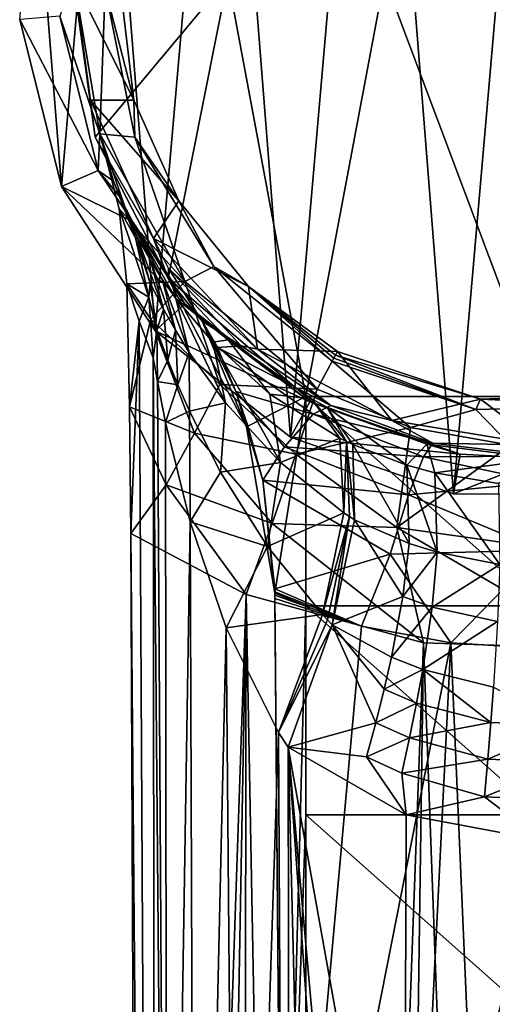
# Model space of a CAD drawing. Extents: x -25 to 25, y -185 to 51.
# Drawn here: x -25 to -2, y -49 to -2 of the extents above; entities that cross this region are included whole.
import ezdxf

# ---------------------------------------------------------------- set-up
doc = ezdxf.new("R2010")
doc.units = 0
doc.header["$MEASUREMENT"] = 0
doc.layers.add('LAYER00001', color=7, linetype='CONTINUOUS')

msp = doc.modelspace()

# ---------------------------------------------------------------- linework, layer by layer
at = {"layer": 'LAYER00001', "color": 253}
for points in [[(-4.212, -24.642, 0), (-8.024, 23.677, 0), (0.099, 25, 0)], [(-4.212, -24.642, 0), (0.099, 25, 0), (4.017, -24.675, 0)], [(-8.024, 23.677, 0), (-11.986, -21.94, 0), (-15.277, 19.789, 0)], [(-11.986, -21.94, 0), (-8.024, 23.677, 0), (-4.212, -24.642, 0)], [(-15.277, 19.789, 0), (-18.46, -16.859, 0), (-20.875, 13.757, 0)], [(-15.277, 19.789, 0), (-11.986, -21.94, 0), (-18.46, -16.859, 0)], [(-20.875, 13.757, 0), (-22.934, -9.952, 0), (-24.21, 6.233, 0)], [(-20.875, 13.757, 0), (-18.46, -16.859, 0), (-22.934, -9.952, 0)], [(-24.21, 6.233, 0), (-22.934, -9.952, 0), (-24.923, -1.966, 0)], [(-21.101, -7.444, 230), (-22.374, 0.182, 230), (-23.005, -1.815, 168.498)], [(-21.101, -7.444, 230), (-20.848, -0.492, 230), (-22.374, 0.182, 230)], [(-14.981, 0, 263.211), (-22.366, 0, 261.806), (-21.312, -7.603, 263.938)], [(-21.539, -5.832, 232.2), (-21.312, -7.603, 263.938), (-22.366, 0, 261.806)], [(-22.315, -0.098, 232.753), (-21.539, -5.832, 232.2), (-22.366, 0, 261.806)], [(-17.832, -14.36, 266.317), (-14.981, 0, 263.211), (-21.312, -7.603, 263.938)], [(-17.832, -14.36, 266.317), (-11.261, -20, 268.69), (-14.981, 0, 263.211)], [(-11.261, -20, 268.69), (-7.512, 0, 264.057), (-14.981, 0, 263.211)], [(0, -20, 269.326), (-7.512, 0, 264.057), (-11.261, -20, 268.69)], [(0, -20, 269.326), (0, 0, 264.34), (-7.512, 0, 264.057)], [(-19.474, -5.832, 232.2), (-22.315, -0.098, 232.753), (-20.16, -0.043, 232.764)], [(-21.539, -5.832, 232.2), (-22.315, -0.098, 232.753), (-19.474, -5.832, 232.2)], [(-20.16, -0.043, 232.764), (-20.848, -0.492, 230), (-19.474, -5.832, 232.2)], [(-21.101, -7.444, 230), (-19.423, -7.593, 230), (-20.848, -0.492, 230)], [(-19.474, -5.832, 232.2), (-20.848, -0.492, 230), (-19.423, -7.593, 230)], [(-24.923, -1.966, 0), (-21.17, -9.186, 168.498), (-23.005, -1.815, 168.498)], [(-21.101, -7.444, 230), (-23.005, -1.815, 168.498), (-21.17, -9.186, 168.498)], [(-24.923, -1.966, 0), (-22.934, -9.952, 0), (-21.17, -9.186, 168.498)], [(-21.539, -5.832, 232.2), (-17.321, -10.641, 232.2), (-18.53, -12.436, 232.2)], [(-21.539, -5.832, 232.2), (-19.474, -5.832, 232.2), (-17.321, -10.641, 232.2)], [(-18.53, -12.436, 232.2), (-21.312, -7.603, 263.938), (-21.539, -5.832, 232.2)], [(-19.474, -5.832, 232.2), (-19.423, -7.593, 230), (-17.321, -10.641, 232.2)], [(-21.101, -7.444, 230), (-21.17, -9.186, 168.498), (-20.452, -9.707, 206.883)], [(-21.101, -7.444, 230), (-20.168, -11.023, 229.464), (-17.039, -14.502, 230)], [(-21.101, -7.444, 230), (-19.401, -12.415, 207.375), (-20.168, -11.023, 229.464)], [(-21.101, -7.444, 230), (-20.452, -9.707, 206.883), (-19.401, -12.415, 207.375)], [(-17.039, -14.502, 230), (-19.423, -7.593, 230), (-21.101, -7.444, 230)], [(-18.53, -12.436, 232.2), (-17.832, -14.36, 266.317), (-21.312, -7.603, 263.938)], [(-17.039, -14.502, 230), (-15.654, -13.778, 230), (-19.423, -7.593, 230)], [(-17.321, -10.641, 232.2), (-19.423, -7.593, 230), (-15.654, -13.778, 230)], [(-22.934, -9.952, 0), (-19.535, -11.626, 198.627), (-21.17, -9.186, 168.498)], [(-19.535, -11.626, 198.627), (-20.137, -10.456, 202.433), (-21.17, -9.186, 168.498)], [(-21.17, -9.186, 168.498), (-20.137, -10.456, 202.433), (-20.452, -9.707, 206.883)], [(-19.401, -12.415, 207.375), (-20.452, -9.707, 206.883), (-19.293, -12.405, 203.969)], [(-20.137, -10.456, 202.433), (-19.293, -12.405, 203.969), (-20.452, -9.707, 206.883)], [(-17.04, -15.562, 168.498), (-19.535, -11.626, 198.627), (-22.934, -9.952, 0)], [(-18.46, -16.859, 0), (-17.04, -15.562, 168.498), (-22.934, -9.952, 0)], [(-19.535, -11.626, 198.627), (-18.676, -13.496, 201.147), (-20.137, -10.456, 202.433)], [(-18.676, -13.496, 201.147), (-19.293, -12.405, 203.969), (-20.137, -10.456, 202.433)], [(-18.53, -12.436, 232.2), (-17.321, -10.641, 232.2), (-14.004, -14.736, 232.2)], [(-17.321, -10.641, 232.2), (-15.654, -13.778, 230), (-14.004, -14.736, 232.2)], [(-17.039, -14.502, 230), (-20.168, -11.023, 229.464), (-19.806, -14.601, 228.375)], [(-19.401, -12.415, 207.375), (-18.764, -15.251, 207.861), (-20.168, -11.023, 229.464)], [(-20.168, -11.023, 229.464), (-18.764, -15.251, 207.861), (-19.806, -14.601, 228.375)], [(-17.7, -14.38, 192.331), (-19.535, -11.626, 198.627), (-17.04, -15.562, 168.498)], [(-19.535, -11.626, 198.627), (-18.113, -14.38, 199.383), (-18.676, -13.496, 201.147)], [(-19.535, -11.626, 198.627), (-17.464, -15.302, 197.774), (-18.113, -14.38, 199.383)], [(-19.535, -11.626, 198.627), (-17.7, -14.38, 192.331), (-17.464, -15.302, 197.774)], [(-18.687, -14.573, 205.031), (-19.401, -12.415, 207.375), (-19.293, -12.405, 203.969)], [(-18.764, -15.251, 207.861), (-19.401, -12.415, 207.375), (-18.687, -14.573, 205.031)], [(-18.687, -14.573, 205.031), (-19.293, -12.405, 203.969), (-18.058, -15.815, 202.839)], [(-18.058, -15.815, 202.839), (-19.293, -12.405, 203.969), (-18.676, -13.496, 201.147)], [(-18.53, -12.436, 232.2), (-14.004, -14.736, 232.2), (-13.561, -17.725, 232.2)], [(-17.817, -13.87, 247.861), (-18.53, -12.436, 232.2), (-13.561, -17.725, 232.2)], [(-17.817, -13.87, 247.861), (-17.832, -14.36, 266.317), (-18.53, -12.436, 232.2)], [(-18.058, -15.815, 202.839), (-18.676, -13.496, 201.147), (-17.488, -16.829, 201.492)], [(-17.488, -16.829, 201.492), (-18.676, -13.496, 201.147), (-18.113, -14.38, 199.383)], [(-17.817, -13.87, 247.861), (-16.207, -16.391, 252.075), (-17.832, -14.36, 266.317)], [(-17.817, -13.87, 247.861), (-13.561, -17.725, 232.2), (-14.346, -17.565, 249.691)], [(-16.207, -16.391, 252.075), (-17.817, -13.87, 247.861), (-14.346, -17.565, 249.691)], [(-10.727, -19.636, 230), (-15.654, -13.778, 230), (-17.039, -14.502, 230)], [(-10.727, -19.636, 230), (-9.998, -18.301, 230), (-15.654, -13.778, 230)], [(-14.004, -14.736, 232.2), (-15.654, -13.778, 230), (-9.998, -18.301, 230)], [(-18.664, -16.294, 228.371), (-17.039, -14.502, 230), (-19.806, -14.601, 228.375)], [(-18.764, -15.251, 207.861), (-18.687, -14.573, 205.031), (-18.381, -16.817, 206.063)], [(-18.381, -16.817, 206.063), (-18.687, -14.573, 205.031), (-18.058, -15.815, 202.839)], [(-17.039, -14.502, 230), (-18.664, -16.294, 228.371), (-15.363, -19.423, 228.586)], [(-16.835, -17.889, 200.282), (-18.113, -14.38, 199.383), (-17.464, -15.302, 197.774)], [(-16.835, -17.889, 200.282), (-17.488, -16.829, 201.492), (-18.113, -14.38, 199.383)], [(-17.832, -14.36, 266.317), (-14.095, -21.437, 268.686), (-11.261, -20, 268.69)], [(-17.832, -14.36, 266.317), (-16.207, -16.391, 252.075), (-14.095, -21.437, 268.686)], [(-17.7, -14.38, 192.331), (-17.04, -15.562, 168.498), (-14.973, -17.28, 187.083)], [(-17.464, -15.302, 197.774), (-17.7, -14.38, 192.331), (-14.973, -17.28, 187.083)], [(-15.363, -19.423, 228.586), (-10.727, -19.636, 230), (-17.039, -14.502, 230)], [(-19.679, -20.493, 226.922), (-18.664, -16.294, 228.371), (-19.806, -14.601, 228.375)], [(-19.215, -16.388, 218.902), (-19.806, -14.601, 228.375), (-18.764, -15.251, 207.861)], [(-19.679, -20.493, 226.922), (-19.806, -14.601, 228.375), (-19.215, -16.388, 218.902)], [(-9.925, -18.167, 230.739), (-14.004, -14.736, 232.2), (-9.998, -18.301, 230)], [(-9.925, -18.167, 230.739), (-9.841, -18.013, 231.472), (-14.004, -14.736, 232.2)], [(-14.004, -14.736, 232.2), (-9.841, -18.013, 231.472), (-9.746, -17.84, 232.2)], [(-13.561, -17.725, 232.2), (-14.004, -14.736, 232.2), (-9.746, -17.84, 232.2)], [(-18.557, -18.153, 208.332), (-19.215, -16.388, 218.902), (-18.764, -15.251, 207.861)], [(-18.764, -15.251, 207.861), (-18.381, -16.817, 206.063), (-18.557, -18.153, 208.332)], [(-17.464, -15.302, 197.774), (-14.973, -17.28, 187.083), (-15.709, -17.401, 194.585)], [(-15.094, -20.304, 197.961), (-17.464, -15.302, 197.774), (-15.709, -17.401, 194.585)], [(-15.094, -20.304, 197.961), (-16.835, -17.889, 200.282), (-17.464, -15.302, 197.774)], [(-18.46, -16.859, 0), (-11.064, -20.252, 168.498), (-17.04, -15.562, 168.498)], [(-18.381, -16.817, 206.063), (-18.058, -15.815, 202.839), (-17.849, -18.253, 204.463)], [(-18.058, -15.815, 202.839), (-17.488, -16.829, 201.492), (-17.849, -18.253, 204.463)], [(-11.064, -20.252, 168.498), (-14.973, -17.28, 187.083), (-17.04, -15.562, 168.498)], [(-19.679, -20.493, 226.922), (-16.577, -21.747, 227.529), (-18.664, -16.294, 228.371)], [(-19.679, -20.493, 226.922), (-19.215, -16.388, 218.902), (-19.615, -26.542, 226.519)], [(-19.215, -16.388, 218.902), (-18.377, -171.391, 221.67), (-19.615, -26.542, 226.519)], [(-18.557, -18.153, 208.332), (-18.377, -171.391, 221.67), (-19.215, -16.388, 218.902)], [(-15.363, -19.423, 228.586), (-18.664, -16.294, 228.371), (-16.577, -21.747, 227.529)], [(-14.095, -21.437, 268.686), (-16.207, -16.391, 252.075), (-14.602, -19.754, 256.62)], [(-16.207, -16.391, 252.075), (-15.482, -17.647, 253.822), (-14.602, -19.754, 256.62)], [(-16.207, -16.391, 252.075), (-14.346, -17.565, 249.691), (-15.482, -17.647, 253.822)], [(-18.381, -16.817, 206.063), (-18.345, -19.28, 206.906), (-18.557, -18.153, 208.332)], [(-18.46, -16.859, 0), (-11.986, -21.94, 0), (-11.064, -20.252, 168.498)], [(-17.849, -18.253, 204.463), (-18.345, -19.28, 206.906), (-18.381, -16.817, 206.063)], [(-17.488, -16.829, 201.492), (-17.368, -19.441, 203.491), (-17.849, -18.253, 204.463)], [(-16.835, -17.889, 200.282), (-17.368, -19.441, 203.491), (-17.488, -16.829, 201.492)], [(-15.709, -17.401, 194.585), (-14.973, -17.28, 187.083), (-12.976, -19.876, 191.328)], [(-12.465, -23.146, 195.771), (-15.709, -17.401, 194.585), (-12.976, -19.876, 191.328)], [(-12.465, -23.146, 195.771), (-15.094, -20.304, 197.961), (-15.709, -17.401, 194.585)], [(-10.985, -20.108, 182.826), (-14.973, -17.28, 187.083), (-11.064, -20.252, 168.498)], [(-14.973, -17.28, 187.083), (-10.985, -20.108, 182.826), (-12.976, -19.876, 191.328)], [(-14.346, -17.565, 249.691), (-10.072, -20.417, 251.102), (-15.482, -17.647, 253.822)], [(-15.482, -17.647, 253.822), (-10.072, -20.417, 251.102), (-10.917, -20.841, 255.146)], [(-15.482, -17.647, 253.822), (-10.917, -20.841, 255.146), (-14.602, -19.754, 256.62)], [(-13.561, -17.725, 232.2), (-10.072, -20.417, 251.102), (-14.346, -17.565, 249.691)], [(-13.561, -17.725, 232.2), (-9.746, -17.84, 232.2), (-7.159, -21.14, 232.2)], [(-7.159, -21.14, 232.2), (-10.072, -20.417, 251.102), (-13.561, -17.725, 232.2)], [(-9.746, -17.84, 232.2), (-9.841, -18.013, 231.472), (-2.918, -20.118, 232.2)], [(-7.159, -21.14, 232.2), (-9.746, -17.84, 232.2), (-2.918, -20.118, 232.2)], [(-18.377, -171.391, 221.67), (-18.557, -18.153, 208.332), (-17.883, -94.843, 212.192)], [(-17.883, -94.843, 212.192), (-18.557, -18.153, 208.332), (-18.345, -19.28, 206.906)], [(-18.345, -19.28, 206.906), (-17.849, -18.253, 204.463), (-17.368, -19.441, 203.491)], [(-16.835, -17.889, 200.282), (-16.817, -20.695, 202.627), (-17.368, -19.441, 203.491)], [(-15.094, -20.304, 197.961), (-16.817, -20.695, 202.627), (-16.835, -17.889, 200.282)], [(-6.255, -21.483, 230), (-9.998, -18.301, 230), (-10.727, -19.636, 230)], [(-3.136, -20.617, 230), (-9.925, -18.167, 230.739), (-9.998, -18.301, 230)], [(-6.255, -21.483, 230), (-3.136, -20.617, 230), (-9.998, -18.301, 230)], [(-9.841, -18.013, 231.472), (-9.925, -18.167, 230.739), (-3.136, -20.617, 230)], [(-2.918, -20.118, 232.2), (-9.841, -18.013, 231.472), (-3.136, -20.617, 230)], [(-17.955, -21.232, 205.744), (-17.883, -94.843, 212.192), (-18.345, -19.28, 206.906)], [(-17.955, -21.232, 205.744), (-18.345, -19.28, 206.906), (-17.368, -19.441, 203.491)], [(-17.955, -21.232, 205.744), (-17.368, -19.441, 203.491), (-16.817, -20.695, 202.627)], [(-11.735, -22.751, 228.426), (-15.363, -19.423, 228.586), (-16.577, -21.747, 227.529)], [(-11.735, -22.751, 228.426), (-10.727, -19.636, 230), (-15.363, -19.423, 228.586)], [(-14.054, -21.302, 259.337), (-14.602, -19.754, 256.62), (-13.32, -23.992, 260.683)], [(-14.095, -21.437, 268.686), (-14.602, -19.754, 256.62), (-14.054, -21.302, 259.337)], [(-14.602, -19.754, 256.62), (-10.917, -20.841, 255.146), (-12.273, -22.405, 258.746)], [(-13.32, -23.992, 260.683), (-14.602, -19.754, 256.62), (-12.273, -22.405, 258.746)], [(-6.255, -21.483, 230), (-10.727, -19.636, 230), (-11.735, -22.751, 228.426)], [(-11.261, -20, 268.69), (-14.095, -21.437, 268.686), (-12.743, -29.391, 270.852)], [(-12.465, -23.146, 195.771), (-12.976, -19.876, 191.328), (-9.63, -21.992, 188.953)], [(-12.976, -19.876, 191.328), (-10.985, -20.108, 182.826), (-9.63, -21.992, 188.953)], [(-11.261, -20, 268.69), (-12.743, -29.391, 270.852), (-11.261, -30, 271.183)], [(-11.261, -20, 268.69), (-11.261, -30, 271.183), (0, -30, 271.819)], [(0, -30, 271.819), (0, -20, 269.326), (-11.261, -20, 268.69)], [(-10.252, -20.498, 182.326), (-10.985, -20.108, 182.826), (-11.064, -20.252, 168.498)], [(-9.63, -21.992, 188.953), (-10.985, -20.108, 182.826), (-9.317, -22.149, 188.803)], [(-10.985, -20.108, 182.826), (-10.252, -20.498, 182.326), (-9.317, -22.149, 188.803)], [(-7.159, -21.14, 232.2), (-2.918, -20.118, 232.2), (0, -22.32, 232.2)], [(4.105, -20.446, 230), (-2.918, -20.118, 232.2), (-3.136, -20.617, 230)], [(4.105, -20.446, 230), (4.276, -19.874, 232.2), (-2.918, -20.118, 232.2)], [(0, -22.32, 232.2), (-2.918, -20.118, 232.2), (4.276, -19.874, 232.2)], [(-19.679, -20.493, 226.922), (-19.615, -26.542, 226.519), (-17.923, -24.214, 226.837)], [(-19.679, -20.493, 226.922), (-17.923, -24.214, 226.837), (-16.577, -21.747, 227.529)], [(-16.785, -25.983, 203.91), (-17.955, -21.232, 205.744), (-16.817, -20.695, 202.627)], [(-15.094, -20.304, 197.961), (-15.342, -23.607, 200.998), (-16.817, -20.695, 202.627)], [(-16.785, -25.983, 203.91), (-16.817, -20.695, 202.627), (-15.342, -23.607, 200.998)], [(-12.465, -23.146, 195.771), (-15.342, -23.607, 200.998), (-15.094, -20.304, 197.961)], [(-11.064, -20.252, 168.498), (-11.986, -21.94, 0), (-3.888, -22.747, 168.498)], [(-5.479, -22.281, 180.069), (-11.064, -20.252, 168.498), (-3.888, -22.747, 168.498)], [(-5.479, -22.281, 180.069), (-10.252, -20.498, 182.326), (-11.064, -20.252, 168.498)], [(-5.197, -22.226, 251.997), (-10.917, -20.841, 255.146), (-10.072, -20.417, 251.102)], [(-9.02, -22.292, 188.671), (-10.252, -20.498, 182.326), (-6.443, -23.273, 187.627)], [(-10.252, -20.498, 182.326), (-5.479, -22.281, 180.069), (-6.443, -23.273, 187.627)], [(-9.317, -22.149, 188.803), (-10.252, -20.498, 182.326), (-9.02, -22.292, 188.671)], [(-5.197, -22.226, 251.997), (-10.072, -20.417, 251.102), (-7.159, -21.14, 232.2)], [(-1.492, -22.325, 230), (-3.136, -20.617, 230), (-6.255, -21.483, 230)], [(-1.492, -22.325, 230), (4.105, -20.446, 230), (-3.136, -20.617, 230)], [(-5.649, -22.878, 255.988), (-12.273, -22.405, 258.746), (-10.917, -20.841, 255.146)], [(-5.197, -22.226, 251.997), (-5.649, -22.878, 255.988), (-10.917, -20.841, 255.146)], [(-5.197, -22.226, 251.997), (-7.159, -21.14, 232.2), (0, -22.32, 232.2)], [(-17.955, -21.232, 205.744), (-16.785, -25.983, 203.91), (-17.883, -94.843, 212.192)], [(-14.095, -21.437, 268.686), (-14.054, -21.302, 259.337), (-13.32, -23.992, 260.683)], [(-14.095, -21.437, 268.686), (-13.32, -23.992, 260.683), (-12.743, -29.391, 270.852)], [(-6.921, -26.249, 228.166), (-6.255, -21.483, 230), (-11.735, -22.751, 228.426)], [(-1.492, -22.325, 230), (-6.255, -21.483, 230), (-6.921, -26.249, 228.166)], [(-16.577, -21.747, 227.529), (-17.923, -24.214, 226.837), (-12.874, -26.064, 227.467)], [(-11.735, -22.751, 228.426), (-16.577, -21.747, 227.529), (-12.874, -26.064, 227.467)], [(-9.45, -25.557, 194.447), (-12.465, -23.146, 195.771), (-9.63, -21.992, 188.953)], [(-3.888, -22.747, 168.498), (-11.986, -21.94, 0), (-4.212, -24.642, 0)], [(-9.45, -25.557, 194.447), (-9.63, -21.992, 188.953), (-9.317, -22.149, 188.803)], [(-6.351, -24.703, 259.555), (-13.32, -23.992, 260.683), (-12.273, -22.405, 258.746)], [(-6.351, -24.703, 259.555), (-12.273, -22.405, 258.746), (-5.649, -22.878, 255.988)], [(-9.45, -25.557, 194.447), (-9.317, -22.149, 188.803), (-9.183, -25.734, 194.382)], [(-8.932, -25.896, 194.329), (-9.317, -22.149, 188.803), (-9.02, -22.292, 188.671)], [(-8.932, -25.896, 194.329), (-9.183, -25.734, 194.382), (-9.317, -22.149, 188.803)], [(-9.02, -22.292, 188.671), (-6.324, -27.02, 193.593), (-8.932, -25.896, 194.329)], [(-9.02, -22.292, 188.671), (-6.443, -23.273, 187.627), (-6.324, -27.02, 193.593)], [(-1.27, -27.057, 228.291), (-1.492, -22.325, 230), (-6.921, -26.249, 228.166)], [(-6.443, -23.273, 187.627), (-5.479, -22.281, 180.069), (-5.102, -23.643, 187.215)], [(-5.197, -22.226, 251.997), (0, -22.847, 252.305), (-5.649, -22.878, 255.988)], [(0, -22.955, 179.198), (-5.479, -22.281, 180.069), (-3.888, -22.747, 168.498)], [(0, -22.955, 179.198), (-5.102, -23.643, 187.215), (-5.479, -22.281, 180.069)], [(-5.197, -22.226, 251.997), (0, -22.32, 232.2), (0, -22.847, 252.305)], [(-12.874, -26.064, 227.467), (-6.921, -26.249, 228.166), (-11.735, -22.751, 228.426)], [(-6.351, -24.703, 259.555), (-5.649, -22.878, 255.988), (0, -24.092, 257.527)], [(-5.649, -22.878, 255.988), (0, -22.847, 252.305), (0, -24.092, 257.527)], [(0, -22.955, 179.198), (-2.057, -24.154, 186.626), (-5.102, -23.643, 187.215)], [(0, -22.955, 179.198), (-3.888, -22.747, 168.498), (-4.212, -24.642, 0)], [(4.017, -24.675, 0), (0, -22.955, 179.198), (-4.212, -24.642, 0)], [(-13.097, -27.173, 199.523), (-15.342, -23.607, 200.998), (-12.465, -23.146, 195.771)], [(-9.45, -25.557, 194.447), (-13.097, -27.173, 199.523), (-12.465, -23.146, 195.771)], [(-6.324, -27.02, 193.593), (-6.443, -23.273, 187.627), (-4.987, -27.442, 193.312)], [(-6.443, -23.273, 187.627), (-5.102, -23.643, 187.215), (-4.987, -27.442, 193.312)], [(-16.785, -25.983, 203.91), (-15.342, -23.607, 200.998), (-13.097, -27.173, 199.523)], [(-13.32, -23.992, 260.683), (-12.745, -29.186, 263.515), (-12.743, -29.391, 270.852)], [(-12.745, -29.186, 263.515), (-13.32, -23.992, 260.683), (-7.237, -27.524, 262.35)], [(-7.237, -27.524, 262.35), (-13.32, -23.992, 260.683), (-6.351, -24.703, 259.555)], [(-2.057, -24.154, 186.626), (-1.997, -28.021, 192.923), (-5.102, -23.643, 187.215)], [(-4.987, -27.442, 193.312), (-5.102, -23.643, 187.215), (-1.997, -28.021, 192.923)], [(-19.615, -26.542, 226.519), (-14.107, -29.467, 227.155), (-17.923, -24.214, 226.837)], [(-17.923, -24.214, 226.837), (-14.107, -29.467, 227.155), (-12.874, -26.064, 227.467)], [(0, -27.342, 261.8), (-6.351, -24.703, 259.555), (0, -24.092, 257.527)], [(0, -27.342, 261.8), (-7.237, -27.524, 262.35), (-6.351, -24.703, 259.555)], [(-9.45, -25.557, 194.447), (-10.463, -30.42, 198.719), (-13.097, -27.173, 199.523)], [(-10.463, -30.42, 198.719), (-9.45, -25.557, 194.447), (-9.183, -25.734, 194.382)], [(-10.463, -30.42, 198.719), (-9.183, -25.734, 194.382), (-10.225, -30.673, 198.686)], [(-9.183, -25.734, 194.382), (-10, -30.905, 198.662), (-10.225, -30.673, 198.686)], [(-8.932, -25.896, 194.329), (-10, -30.905, 198.662), (-9.183, -25.734, 194.382)], [(-17.883, -94.843, 212.192), (-16.785, -25.983, 203.91), (-16.529, -95.06, 209.677)], [(-15.064, -31.061, 202.446), (-16.529, -95.06, 209.677), (-16.785, -25.983, 203.91)], [(-16.785, -25.983, 203.91), (-13.097, -27.173, 199.523), (-15.064, -31.061, 202.446)], [(-12.874, -26.064, 227.467), (-14.107, -29.467, 227.155), (-5.644, -31.772, 227.714)], [(-12.874, -26.064, 227.467), (-5.644, -31.772, 227.714), (-6.921, -26.249, 228.166)], [(-8.932, -25.896, 194.329), (-6.627, -29.561, 196.031), (-10, -30.905, 198.662)], [(-6.324, -27.02, 193.593), (-6.627, -29.561, 196.031), (-8.932, -25.896, 194.329)], [(3.02, -32.064, 227.789), (-6.921, -26.249, 228.166), (-5.644, -31.772, 227.714)], [(3.02, -32.064, 227.789), (-1.27, -27.057, 228.291), (-6.921, -26.249, 228.166)], [(-19.615, -26.542, 226.519), (-18.985, -171.93, 231.666), (-14.107, -29.467, 227.155)], [(-19.615, -26.542, 226.519), (-18.377, -171.391, 221.67), (-18.985, -171.93, 231.666)], [(-13.097, -27.173, 199.523), (-10.463, -30.42, 198.719), (-15.064, -31.061, 202.446)], [(-4.987, -27.442, 193.312), (-6.627, -29.561, 196.031), (-6.324, -27.02, 193.593)], [(-12.745, -29.186, 263.515), (-7.237, -27.524, 262.35), (-8.603, -30.97, 264.069)], [(-4.334, -31.773, 264.314), (-8.603, -30.97, 264.069), (-7.237, -27.524, 262.35)], [(0, -27.342, 261.8), (-4.334, -31.773, 264.314), (-7.237, -27.524, 262.35)], [(-6.627, -29.561, 196.031), (-4.987, -27.442, 193.312), (-5.236, -30.058, 195.78)], [(-5.236, -30.058, 195.78), (-4.987, -27.442, 193.312), (-1.997, -28.021, 192.923)], [(0, -27.342, 261.8), (0, -32.041, 264.396), (-4.334, -31.773, 264.314)], [(-5.236, -30.058, 195.78), (-1.997, -28.021, 192.923), (-2.102, -30.749, 195.433)], [(-14.107, -29.467, 227.155), (-18.985, -171.93, 231.666), (-16.846, -178.752, 232.124)], [(-14.373, -181.376, 232.438), (-14.107, -29.467, 227.155), (-16.846, -178.752, 232.124)], [(-14.373, -181.376, 232.438), (-11.225, -183.143, 232.73), (-14.107, -29.467, 227.155)], [(-14.107, -29.467, 227.155), (-11.225, -183.143, 232.73), (-5.644, -31.772, 227.714)], [(-12.744, -29.339, 263.566), (-12.743, -29.391, 270.852), (-12.745, -29.186, 263.515)], [(-12.745, -29.186, 263.515), (-8.603, -30.97, 264.069), (-12.744, -29.339, 263.566)], [(-12.744, -29.339, 263.566), (-12.743, -29.492, 263.616), (-12.743, -29.391, 270.852)], [(-8.603, -30.97, 264.069), (-12.743, -29.492, 263.616), (-12.744, -29.339, 263.566)], [(-11.261, -30, 271.183), (-12.743, -29.391, 270.852), (-12.367, -72.542, 281.659)], [(-12.743, -29.492, 263.616), (-12.741, -29.646, 263.664), (-12.743, -29.391, 270.852)], [(-12.367, -72.542, 281.659), (-12.743, -29.391, 270.852), (-12.367, -72.542, 276.778)], [(-12.367, -72.542, 276.778), (-12.743, -29.391, 270.852), (-12.741, -29.646, 263.664)], [(-12.741, -29.646, 263.664), (-12.743, -29.492, 263.616), (-8.603, -30.97, 264.069)], [(-8.603, -30.97, 264.069), (-12.367, -72.542, 276.778), (-12.741, -29.646, 263.664)], [(-7.164, -32.45, 198.005), (-10, -30.905, 198.662), (-6.627, -29.561, 196.031)], [(-5.236, -30.058, 195.78), (-7.164, -32.45, 198.005), (-6.627, -29.561, 196.031)], [(-12.367, -72.542, 281.659), (-11.261, -40, 273.677), (-11.261, -30, 271.183)], [(-11.261, -40, 273.677), (0, -40, 274.313), (-11.261, -30, 271.183)], [(0, -30, 271.819), (-11.261, -30, 271.183), (0, -40, 274.313)], [(-7.164, -32.45, 198.005), (-5.236, -30.058, 195.78), (-5.681, -33.048, 197.753)], [(-5.681, -33.048, 197.753), (-5.236, -30.058, 195.78), (-2.102, -30.749, 195.433)], [(-10.463, -30.42, 198.719), (-12.561, -36.061, 201.309), (-15.064, -31.061, 202.446)], [(-12.561, -36.061, 201.309), (-10.463, -30.42, 198.719), (-10.225, -30.673, 198.686)], [(-15.064, -31.061, 202.446), (-14.514, -95.235, 207.648), (-16.529, -95.06, 209.677)], [(-15.064, -31.061, 202.446), (-12.561, -36.061, 201.309), (-14.514, -95.235, 207.648)], [(-12.561, -36.061, 201.309), (-10.225, -30.673, 198.686), (-10, -30.905, 198.662)], [(-12.102, -36.755, 201.182), (-12.561, -36.061, 201.309), (-10, -30.905, 198.662)], [(-8.603, -30.97, 264.069), (-4.334, -31.773, 264.314), (-12.367, -72.542, 276.778)], [(-7.915, -35.59, 199.448), (-12.102, -36.755, 201.182), (-10, -30.905, 198.662)], [(-7.513, -33.993, 198.795), (-10, -30.905, 198.662), (-7.164, -32.45, 198.005)], [(-7.513, -33.993, 198.795), (-7.915, -35.59, 199.448), (-10, -30.905, 198.662)], [(-5.681, -33.048, 197.753), (-2.102, -30.749, 195.433), (-2.295, -33.892, 197.401)], [(-4.334, -31.773, 264.314), (-6.709, -79.351, 278.86), (-12.367, -72.542, 276.778)], [(-5.644, -31.772, 227.714), (-11.225, -183.143, 232.73), (-7.81, -184.05, 232.948)], [(0, -184.677, 233.144), (-5.644, -31.772, 227.714), (-7.81, -184.05, 232.948)], [(-4.334, -31.773, 264.314), (-2.249, -79.928, 279.036), (-6.709, -79.351, 278.86)], [(0, -184.677, 233.144), (3.02, -32.064, 227.789), (-5.644, -31.772, 227.714)], [(0, -32.041, 264.396), (-2.249, -79.928, 279.036), (-4.334, -31.773, 264.314)], [(-5.681, -33.048, 197.753), (-7.513, -33.993, 198.795), (-7.164, -32.45, 198.005)], [(-7.513, -33.993, 198.795), (-5.681, -33.048, 197.753), (-5.972, -34.649, 198.531)], [(-5.681, -33.048, 197.753), (-2.421, -35.582, 198.157), (-5.972, -34.649, 198.531)], [(-5.681, -33.048, 197.753), (-2.295, -33.892, 197.401), (-2.421, -35.582, 198.157)], [(-5.972, -34.649, 198.531), (-7.915, -35.59, 199.448), (-7.513, -33.993, 198.795)], [(-2.421, -35.582, 198.157), (-2.295, -33.892, 197.401), (1.224, -35.719, 198.103)], [(-7.915, -35.59, 199.448), (-5.972, -34.649, 198.531), (-6.306, -36.308, 199.162)], [(-2.421, -35.582, 198.157), (-6.306, -36.308, 199.162), (-5.972, -34.649, 198.531)], [(-8.364, -37.225, 199.956), (-12.102, -36.755, 201.182), (-7.915, -35.59, 199.448)], [(-6.306, -36.308, 199.162), (-8.364, -37.225, 199.956), (-7.915, -35.59, 199.448)], [(-6.306, -36.308, 199.162), (-2.421, -35.582, 198.157), (-2.566, -37.336, 198.754)], [(-2.566, -37.336, 198.754), (-2.421, -35.582, 198.157), (1.224, -35.719, 198.103)], [(-2.566, -37.336, 198.754), (1.224, -35.719, 198.103), (1.298, -37.487, 198.694)], [(-14.514, -95.235, 207.648), (-12.561, -36.061, 201.309), (-11.897, -160.556, 211.936)], [(-11.897, -160.556, 211.936), (-12.561, -36.061, 201.309), (-12.102, -36.755, 201.182)], [(-8.364, -37.225, 199.956), (-6.306, -36.308, 199.162), (-6.681, -38.008, 199.641)], [(-2.566, -37.336, 198.754), (-6.681, -38.008, 199.641), (-6.306, -36.308, 199.162)], [(-11.897, -160.556, 211.936), (-12.102, -36.755, 201.182), (-9.132, -156.038, 210.64)], [(-9.132, -156.038, 210.64), (-12.102, -36.755, 201.182), (-6.568, -114.121, 206.364)], [(-6.471, -39.988, 199.859), (-6.568, -67.687, 202.302), (-12.102, -36.755, 201.182)], [(-6.568, -114.121, 206.364), (-12.102, -36.755, 201.182), (-6.568, -98.643, 205.01)], [(-6.568, -98.643, 205.01), (-12.102, -36.755, 201.182), (-6.568, -67.687, 202.302)], [(-8.364, -37.225, 199.956), (-6.471, -39.988, 199.859), (-12.102, -36.755, 201.182)], [(-6.681, -38.008, 199.641), (-6.471, -39.988, 199.859), (-8.364, -37.225, 199.956)], [(-2.729, -39.136, 199.186), (-6.681, -38.008, 199.641), (-2.566, -37.336, 198.754)], [(-2.729, -39.136, 199.186), (-2.566, -37.336, 198.754), (1.298, -37.487, 198.694)], [(-2.729, -39.136, 199.186), (1.298, -37.487, 198.694), (1.381, -39.302, 199.118)], [(-6.471, -39.988, 199.859), (-6.681, -38.008, 199.641), (-2.729, -39.136, 199.186)], [(0, -41.21, 199.345), (-6.471, -39.988, 199.859), (-2.729, -39.136, 199.186)], [(0, -41.21, 199.345), (-2.729, -39.136, 199.186), (1.381, -39.302, 199.118)], [(-11.261, -40, 273.677), (-12.367, -72.542, 281.659), (-11.261, -50, 276.17)], [(0, -50, 276.806), (-11.261, -40, 273.677), (-11.261, -50, 276.17)], [(0, -50, 276.806), (0, -40, 274.313), (-11.261, -40, 273.677)], [(-6.471, -39.988, 199.859), (0, -41.21, 199.345), (-6.568, -67.687, 202.302)], [(-6.568, -67.687, 202.302), (0, -41.21, 199.345), (0, -67.687, 201.661)]]:
    msp.add_3dface(points, dxfattribs=at)

doc.saveas('drawing.dxf')
